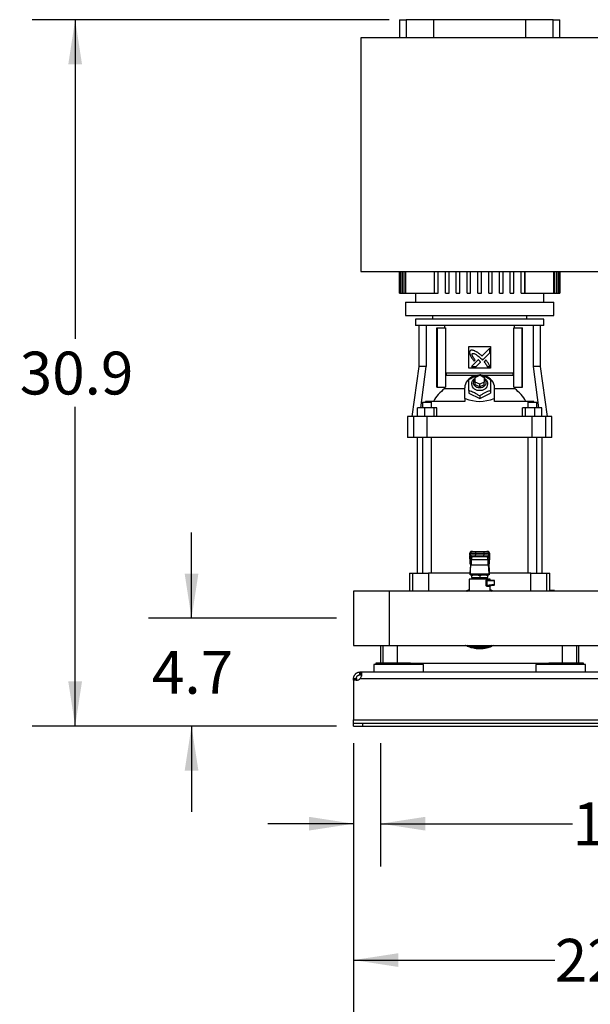
# Model space of a CAD drawing. Extents: x 0.4 to 10.6, y 0.4 to 8.1.
# Drawn here: x 5.5 to 7.2, y 1.8 to 4.7 of the extents above; entities that cross this region are included whole.
import ezdxf

# ---------------------------------------------------------------- set-up
doc = ezdxf.new("R2010")
doc.units = 0
doc.linetypes.add('SLD-SOLID', pattern=[0])
doc.layers.get('0').update_dxf_attribs({"linetype": 'CONTINUOUS'})
doc.styles.add('SLDTEXTSTYLE0', font='TXT', dxfattribs={"width": 0.75})
doc.dimstyles.new('SLDDIMSTYLE0', dxfattribs={"dimtxt": 0.125, "dimasz": 0.13, "dimexe": 0, "dimexo": 0.0625, "dimgap": 0.03125, "dimtad": 0, "dimtih": 1, "dimtoh": 1, "dimdec": 1, "dimlfac": 15, "dimrnd": 1e-09, "dimzin": 12, "dimtxsty": 'SLDTEXTSTYLE0', "dimsah": 1, "dimcen": 0.09, "dimazin": 3, "dimtfac": 1, "dimtdec": 1, "dimtmove": 0, "dimatfit": 3, "dimtolj": 1, "dimtzin": 12})
doc.dimstyles.new('SLDDIMSTYLE1', dxfattribs={"dimtxt": 0.125, "dimasz": 0.13, "dimexe": 0, "dimexo": 0.0625, "dimgap": 0.03125, "dimtad": 0, "dimtih": 1, "dimtoh": 1, "dimdec": 1, "dimlfac": 15, "dimrnd": 1e-09, "dimzin": 12, "dimtxsty": 'SLDTEXTSTYLE0', "dimsah": 1, "dimcen": 0.09, "dimazin": 3, "dimtfac": 1, "dimtdec": 1, "dimtofl": 0, "dimtmove": 0, "dimatfit": 3, "dimtolj": 1, "dimtzin": 12})

# ---------------------------------------------------------------- blocks, each defined once
blk = doc.blocks.new('_D')
at = {"color": 7, "linetype": 'SLD-SOLID'}
for p, q in [((6.4631, 2.5869), (6.4631, 2.2269)), ((6.5418, 2.5869), (6.5418, 2.2269)), ((6.4631, 2.3519), (6.2131, 2.3519)), ((6.5418, 2.3519), (7.101, 2.3519))]:
    blk.add_line(p, q, dxfattribs=at)
for points in [[(6.4631, 2.3519), (6.3331, 2.3719), (6.3331, 2.3319)], [(6.5418, 2.3519), (6.6718, 2.3319), (6.6718, 2.3719)]]:
    blk.add_solid(points, dxfattribs=at)
at = {"color": 7, "linetype": 'SLD-SOLID', "insert": (7.101, 2.4139), "char_height": 0.125, "attachment_point": 1, "style": 'SLDTEXTSTYLE0'}
blk.add_mtext('1.2', dxfattribs=at)
blk = doc.blocks.new('_D_1')
at = {"color": 7, "linetype": 'SLD-SOLID'}
for p, q in [((6.4631, 2.5869), (6.4631, 1.8289)), ((7.9592, 2.5869), (7.9592, 1.8289)), ((6.4631, 1.9539), (7.0495, 1.9539)), ((7.9592, 1.9539), (7.3728, 1.9539))]:
    blk.add_line(p, q, dxfattribs=at)
for points in [[(6.4631, 1.9539), (6.5931, 1.9339), (6.5931, 1.9739)], [(7.9592, 1.9539), (7.8292, 1.9739), (7.8292, 1.9339)]]:
    blk.add_solid(points, dxfattribs=at)
at = {"color": 7, "linetype": 'SLD-SOLID', "insert": (7.0495, 2.0158), "char_height": 0.125, "attachment_point": 1, "style": 'SLDTEXTSTYLE0'}
blk.add_mtext('22.4', dxfattribs=at)
blk = doc.blocks.new('_D_2')
at = {"color": 7, "linetype": 'SLD-SOLID'}
for p, q in [((6.4631, 2.5869), (6.4631, 1.4224)), ((8.0379, 2.5869), (8.0379, 1.4224)), ((6.4631, 1.5474), (7.0889, 1.5474)), ((8.0379, 1.5474), (7.4121, 1.5474))]:
    blk.add_line(p, q, dxfattribs=at)
for points in [[(6.4631, 1.5474), (6.5931, 1.5274), (6.5931, 1.5674)], [(8.0379, 1.5474), (7.9079, 1.5674), (7.9079, 1.5274)]]:
    blk.add_solid(points, dxfattribs=at)
at = {"color": 7, "linetype": 'SLD-SOLID', "insert": (7.0889, 1.6093), "char_height": 0.125, "attachment_point": 1, "style": 'SLDTEXTSTYLE0'}
blk.add_mtext('23.6', dxfattribs=at)
blk = doc.blocks.new('_D_4')
at = {"color": 7, "linetype": 'SLD-SOLID'}
for p, q in [((5.9905, 2.9514), (5.9905, 3.2014)), ((6.4131, 2.9514), (5.8655, 2.9514)), ((6.4131, 2.6369), (5.8655, 2.6369)), ((5.9905, 2.6369), (5.9905, 2.3869))]:
    blk.add_line(p, q, dxfattribs=at)
for points in [[(5.9905, 2.9514), (6.0105, 3.0814), (5.9705, 3.0814)], [(5.9905, 2.6369), (5.9705, 2.5069), (6.0105, 2.5069)]]:
    blk.add_solid(points, dxfattribs=at)
at = {"color": 7, "linetype": 'SLD-SOLID', "insert": (5.8751, 2.8561), "char_height": 0.125, "attachment_point": 1, "style": 'SLDTEXTSTYLE0'}
blk.add_mtext('4.7', dxfattribs=at)
blk = doc.blocks.new('_D_5')
at = {"color": 7, "linetype": 'SLD-SOLID'}
for p, q in [((6.5667, 4.6983), (5.5262, 4.6983)), ((5.6512, 4.6983), (5.6512, 3.7668)), ((5.6512, 2.6369), (5.6512, 3.5684)), ((6.4131, 2.6369), (5.5262, 2.6369))]:
    blk.add_line(p, q, dxfattribs=at)
for points in [[(5.6512, 4.6983), (5.6312, 4.5683), (5.6712, 4.5683)], [(5.6512, 2.6369), (5.6712, 2.7669), (5.6312, 2.7669)]]:
    blk.add_solid(points, dxfattribs=at)
at = {"color": 7, "linetype": 'SLD-SOLID', "insert": (5.4896, 3.7295), "char_height": 0.125, "attachment_point": 1, "style": 'SLDTEXTSTYLE0'}
blk.add_mtext('30.9', dxfattribs=at)

msp = doc.modelspace()

# ---------------------------------------------------------------- linework, layer by layer
at = {"color": 7, "linetype": 'SLD-SOLID'}
for p, q in [((6.597, 4.6983), (6.597, 4.6458)), ((6.597, 4.6983), (6.6167, 4.6983)), ((6.696, 4.6983), (6.6167, 4.6983)), ((6.696, 4.6983), (6.696, 4.6458)), ((6.9651, 4.6983), (6.696, 4.6983)), ((6.9651, 4.6458), (6.9651, 4.6983)), ((7.0445, 4.6983), (6.9651, 4.6983)), ((7.0445, 4.6983), (7.0642, 4.6983)), ((7.0642, 4.6458), (7.0642, 4.6983)), ((6.4841, 4.6458), (6.4841, 3.9634)), ((7.177, 4.6458), (6.4841, 4.6458)), ((6.4841, 3.9634), (7.177, 3.9634)), ((6.597, 3.9634), (6.597, 3.9004)), ((6.597, 3.9004), (6.597, 3.9634)), ((6.5977, 3.9634), (6.5977, 3.9004)), ((6.5984, 3.9004), (6.5984, 3.9634)), ((6.6005, 3.9634), (6.6005, 3.9004)), ((6.6019, 3.9004), (6.6019, 3.9634)), ((6.6055, 3.9634), (6.6055, 3.9004)), ((6.6077, 3.9004), (6.6077, 3.9634)), ((6.6127, 3.9634), (6.6127, 3.9004)), ((6.6157, 3.9004), (6.6157, 3.9634)), ((6.6975, 3.9634), (6.6975, 3.9004)), ((6.6993, 3.9004), (6.6993, 3.9634)), ((6.7098, 3.9004), (6.7098, 3.9634)), ((6.7308, 3.9004), (6.7308, 3.9634)), ((6.7413, 3.9004), (6.7413, 3.9634)), ((6.7623, 3.9004), (6.7623, 3.9634)), ((6.7728, 3.9004), (6.7728, 3.9634)), ((6.7938, 3.9004), (6.7938, 3.9634)), ((6.8043, 3.9004), (6.8043, 3.9634)), ((6.8253, 3.9004), (6.8253, 3.9634)), ((6.8358, 3.9004), (6.8358, 3.9634)), ((6.8568, 3.9004), (6.8568, 3.9634)), ((6.8673, 3.9004), (6.8673, 3.9634)), ((6.8883, 3.9004), (6.8883, 3.9634)), ((6.8988, 3.9004), (6.8988, 3.9634)), ((6.9198, 3.9004), (6.9198, 3.9634)), ((6.9303, 3.9004), (6.9303, 3.9634)), ((6.9513, 3.9004), (6.9513, 3.9634)), ((6.9618, 3.9004), (6.9618, 3.9634)), ((6.9636, 3.9004), (6.9636, 3.9634)), ((7.0455, 3.9634), (7.0455, 3.9004)), ((7.0484, 3.9004), (7.0484, 3.9634)), ((7.0534, 3.9634), (7.0534, 3.9004)), ((7.0556, 3.9004), (7.0556, 3.9634)), ((7.0592, 3.9634), (7.0592, 3.9004)), ((7.0606, 3.9004), (7.0606, 3.9634)), ((7.0627, 3.9634), (7.0627, 3.9004)), ((7.0634, 3.9004), (7.0634, 3.9634)), ((7.0641, 3.9634), (7.0641, 3.9004)), ((7.0642, 3.9004), (7.0642, 3.9634)), ((6.597, 3.9004), (6.597, 3.9004)), ((6.597, 3.9004), (6.5977, 3.9004)), ((6.5977, 3.9004), (6.5984, 3.9004)), ((6.5984, 3.9004), (6.6005, 3.9004)), ((6.6005, 3.9004), (6.6019, 3.9004)), ((6.6019, 3.9004), (6.6055, 3.9004)), ((6.6055, 3.9004), (6.6077, 3.9004)), ((6.6077, 3.9004), (6.6127, 3.9004)), ((6.6127, 3.9004), (6.6157, 3.9004)), ((6.6157, 3.9004), (6.6975, 3.9004)), ((6.6437, 3.9004), (6.6437, 3.8742)), ((6.6993, 3.9004), (6.7098, 3.9004)), ((6.7308, 3.9004), (6.7413, 3.9004)), ((6.7623, 3.9004), (6.7728, 3.9004)), ((6.7938, 3.9004), (6.8043, 3.9004)), ((6.8253, 3.9004), (6.8358, 3.9004)), ((6.8568, 3.9004), (6.8673, 3.9004)), ((6.8883, 3.9004), (6.8988, 3.9004)), ((6.9198, 3.9004), (6.9303, 3.9004)), ((6.9513, 3.9004), (6.9618, 3.9004)), ((6.9636, 3.9004), (7.0455, 3.9004)), ((7.0174, 3.8742), (7.0174, 3.9004)), ((7.0455, 3.9004), (7.0484, 3.9004)), ((7.0484, 3.9004), (7.0534, 3.9004)), ((7.0534, 3.9004), (7.0556, 3.9004)), ((7.0556, 3.9004), (7.0592, 3.9004)), ((7.0592, 3.9004), (7.0606, 3.9004)), ((7.0606, 3.9004), (7.0627, 3.9004)), ((7.0627, 3.9004), (7.0634, 3.9004)), ((7.0634, 3.9004), (7.0641, 3.9004)), ((7.0641, 3.9004), (7.0642, 3.9004)), ((6.614, 3.8742), (6.614, 3.8348)), ((6.614, 3.8742), (6.8306, 3.8742)), ((6.8306, 3.8742), (7.0471, 3.8742)), ((7.0471, 3.8348), (7.0471, 3.8742)), ((6.614, 3.8348), (6.8306, 3.8348)), ((6.6437, 3.8243), (6.6437, 3.8059)), ((6.8306, 3.8243), (6.6437, 3.8243)), ((6.6928, 3.8348), (6.6928, 3.8243)), ((6.8306, 3.8348), (7.0471, 3.8348)), ((7.0174, 3.8243), (6.8306, 3.8243)), ((6.9684, 3.8243), (6.9684, 3.8348)), ((7.0174, 3.8059), (7.0174, 3.8243)), ((6.8306, 3.8059), (6.6437, 3.8059)), ((6.6534, 3.8059), (6.6534, 3.6865)), ((6.6741, 3.8059), (6.6741, 3.6865)), ((6.7054, 3.6261), (6.7054, 3.7993)), ((6.7054, 3.7993), (6.7073, 3.7993)), ((6.7073, 3.6261), (6.7073, 3.7993)), ((6.7073, 3.7993), (6.7305, 3.7993)), ((6.7286, 3.7993), (6.7286, 3.8059)), ((6.7305, 3.7993), (6.7305, 3.6261)), ((7.0174, 3.8059), (6.8306, 3.8059)), ((6.9306, 3.6261), (6.9306, 3.7993)), ((6.9306, 3.7993), (6.9539, 3.7993)), ((6.9325, 3.7993), (6.9325, 3.8059)), ((6.9539, 3.7993), (6.9539, 3.6261)), ((6.9539, 3.7993), (6.9557, 3.7993)), ((6.9557, 3.6261), (6.9557, 3.7993)), ((6.987, 3.8059), (6.987, 3.6865)), ((7.0077, 3.6865), (7.0077, 3.8059)), ((6.7991, 3.7442), (6.8621, 3.7442)), ((6.7991, 3.6812), (6.7991, 3.7442)), ((6.86, 3.7394), (6.8373, 3.7167)), ((6.86, 3.7256), (6.86, 3.7394)), ((6.8621, 3.7442), (6.8621, 3.6812)), ((6.836, 3.7082), (6.8393, 3.7049)), ((6.8393, 3.7049), (6.86, 3.7256)), ((6.6534, 3.6865), (6.6328, 3.5398)), ((6.6741, 3.6865), (6.6534, 3.6865)), ((6.6592, 3.566), (6.6741, 3.6865)), ((6.8621, 3.6812), (6.7991, 3.6812)), ((6.8265, 3.7059), (6.8066, 3.6861)), ((6.8066, 3.6861), (6.8204, 3.6861)), ((6.8142, 3.7021), (6.817, 3.7049)), ((6.8204, 3.6861), (6.8334, 3.699)), ((6.8484, 3.7052), (6.8433, 3.7)), ((6.8524, 3.6861), (6.86, 3.6861)), ((6.987, 3.6865), (7.0019, 3.566)), ((7.0077, 3.6865), (6.987, 3.6865)), ((7.0283, 3.5398), (7.0077, 3.6865)), ((6.7338, 3.6609), (6.7338, 3.6675)), ((6.7338, 3.6675), (6.9273, 3.6675)), ((6.7338, 3.6609), (6.8245, 3.6609)), ((6.8174, 3.6539), (6.8306, 3.6605)), ((6.8174, 3.6408), (6.8174, 3.6539)), ((6.8306, 3.6605), (6.8437, 3.6539)), ((6.8366, 3.6609), (6.9273, 3.6609)), ((6.8437, 3.6539), (6.8437, 3.6408)), ((6.9273, 3.6675), (6.9273, 3.6609)), ((6.7054, 3.6261), (6.7073, 3.6261)), ((6.7073, 3.6261), (6.7305, 3.6261)), ((6.7286, 3.6215), (6.7286, 3.6261)), ((6.7286, 3.6215), (6.7873, 3.6215)), ((6.7873, 3.5931), (6.7873, 3.6238)), ((6.8174, 3.6329), (6.8174, 3.6408)), ((6.8306, 3.6343), (6.8174, 3.6408)), ((6.8306, 3.6264), (6.8174, 3.6329)), ((6.8437, 3.6408), (6.8306, 3.6343)), ((6.8306, 3.6264), (6.8306, 3.6343)), ((6.8437, 3.6329), (6.8306, 3.6264)), ((6.8437, 3.6329), (6.8437, 3.6408)), ((6.8739, 3.5931), (6.8739, 3.6238)), ((6.8739, 3.6215), (6.9325, 3.6215)), ((6.9306, 3.6261), (6.9539, 3.6261)), ((6.9325, 3.6215), (6.9325, 3.6261)), ((6.9539, 3.6261), (6.9557, 3.6261)), ((6.7884, 3.5931), (6.7873, 3.5931)), ((6.7873, 3.5929), (6.7873, 3.5931)), ((6.7873, 3.5929), (6.7873, 3.5844)), ((6.7991, 3.616), (6.7991, 3.608)), ((6.7991, 3.608), (6.8306, 3.5923)), ((6.8306, 3.5923), (6.8621, 3.608)), ((6.8306, 3.6002), (6.8306, 3.5923)), ((6.8621, 3.616), (6.8621, 3.608)), ((6.8727, 3.5931), (6.8739, 3.5931)), ((6.8739, 3.5929), (6.8739, 3.5931)), ((6.8739, 3.5844), (6.8739, 3.5929)), ((6.6496, 3.5398), (6.6496, 3.566)), ((6.67, 3.566), (6.6496, 3.566)), ((6.6643, 3.5818), (6.6643, 3.566)), ((6.6643, 3.5818), (6.6774, 3.5818)), ((6.67, 3.566), (6.67, 3.5398)), ((6.6978, 3.566), (6.67, 3.566)), ((6.6724, 3.5818), (6.6724, 3.5844)), ((6.7873, 3.5844), (6.6724, 3.5844)), ((6.6774, 3.5818), (6.6906, 3.5818)), ((6.6906, 3.566), (6.6906, 3.5818)), ((6.6978, 3.5398), (6.6978, 3.566)), ((6.7053, 3.566), (6.6978, 3.566)), ((6.7053, 3.5398), (6.7053, 3.566)), ((6.9887, 3.5844), (6.8739, 3.5844)), ((6.9559, 3.5398), (6.9559, 3.566)), ((6.9633, 3.566), (6.9559, 3.566)), ((6.9633, 3.566), (6.9633, 3.5398)), ((6.9911, 3.566), (6.9633, 3.566)), ((6.9706, 3.5818), (6.9706, 3.566)), ((6.9706, 3.5818), (6.9837, 3.5818)), ((6.9837, 3.5818), (6.9968, 3.5818)), ((6.9887, 3.5818), (6.9887, 3.5844)), ((6.9911, 3.5398), (6.9911, 3.566)), ((7.0115, 3.566), (6.9911, 3.566)), ((6.9968, 3.566), (6.9968, 3.5818)), ((7.0115, 3.5398), (7.0115, 3.566)), ((6.6206, 3.5398), (6.6206, 3.4794)), ((6.6384, 3.5398), (6.6206, 3.5398)), ((6.6384, 3.4794), (6.6384, 3.5398)), ((6.6774, 3.5398), (6.6384, 3.5398)), ((6.6774, 3.4794), (6.6774, 3.5398)), ((6.9837, 3.5398), (6.6774, 3.5398)), ((6.9837, 3.4794), (6.9837, 3.5398)), ((7.0227, 3.5398), (6.9837, 3.5398)), ((7.0227, 3.5398), (7.0227, 3.4794)), ((7.0405, 3.5398), (7.0227, 3.5398)), ((7.0405, 3.4794), (7.0405, 3.5398)), ((6.6384, 3.4794), (6.6206, 3.4794)), ((6.6774, 3.4794), (6.6384, 3.4794)), ((6.6481, 3.4794), (6.6481, 3.0826)), ((6.6643, 3.4794), (6.6643, 3.0826)), ((6.9837, 3.4794), (6.6774, 3.4794)), ((6.6906, 3.0826), (6.6906, 3.4794)), ((6.9706, 3.4794), (6.9706, 3.0826)), ((7.0227, 3.4794), (6.9837, 3.4794)), ((6.9968, 3.0826), (6.9968, 3.4794)), ((7.013, 3.0826), (7.013, 3.4794)), ((7.0405, 3.4794), (7.0227, 3.4794)), ((6.802, 3.141), (6.8043, 3.141)), ((6.802, 3.1357), (6.802, 3.141)), ((6.802, 3.1357), (6.802, 3.141)), ((6.802, 3.141), (6.802, 3.141)), ((6.8043, 3.1357), (6.802, 3.1357)), ((6.802, 3.1357), (6.802, 3.1357)), ((6.8023, 3.1338), (6.8023, 3.1311)), ((6.8043, 3.141), (6.8181, 3.141)), ((6.8043, 3.1357), (6.8043, 3.141)), ((6.8181, 3.1357), (6.8043, 3.1357)), ((6.8072, 3.1462), (6.8095, 3.1462)), ((6.8072, 3.1462), (6.8072, 3.1462)), ((6.8181, 3.1462), (6.8181, 3.141)), ((6.8181, 3.1462), (6.8431, 3.1462)), ((6.8181, 3.141), (6.8431, 3.141)), ((6.8181, 3.141), (6.8181, 3.1357)), ((6.8181, 3.1305), (6.8181, 3.1357)), ((6.8431, 3.1357), (6.8181, 3.1357)), ((6.8431, 3.1462), (6.8431, 3.141)), ((6.8431, 3.141), (6.8568, 3.141)), ((6.8431, 3.141), (6.8431, 3.1357)), ((6.8568, 3.1357), (6.8431, 3.1357)), ((6.8431, 3.1305), (6.8431, 3.1357)), ((6.8516, 3.1462), (6.8539, 3.1462)), ((6.8539, 3.1462), (6.8539, 3.1462)), ((6.8568, 3.1357), (6.8568, 3.141)), ((6.8568, 3.141), (6.8592, 3.141)), ((6.8592, 3.1357), (6.8568, 3.1357)), ((6.8588, 3.1311), (6.8588, 3.1338)), ((6.8592, 3.141), (6.8592, 3.1357)), ((6.8592, 3.141), (6.8592, 3.141)), ((6.8592, 3.1357), (6.8592, 3.141)), ((6.8592, 3.1357), (6.8592, 3.1357)), ((6.8018, 3.1295), (6.8015, 3.1227)), ((6.8018, 3.1293), (6.8015, 3.1222)), ((6.802, 3.1252), (6.8015, 3.1148)), ((6.8015, 3.1222), (6.8015, 3.1148)), ((6.802, 3.1252), (6.8023, 3.1307)), ((6.8023, 3.1311), (6.8023, 3.1307)), ((6.804, 3.1086), (6.8031, 3.0901)), ((6.8033, 3.081), (6.8046, 3.1082)), ((6.8066, 3.1076), (6.8072, 3.1215)), ((6.8066, 3.1076), (6.8545, 3.1076)), ((6.8095, 3.1305), (6.8072, 3.1305)), ((6.8072, 3.1305), (6.8072, 3.1305)), ((6.8072, 3.1215), (6.8076, 3.1262)), ((6.8539, 3.1215), (6.8072, 3.1215)), ((6.8076, 3.1262), (6.8076, 3.1266)), ((6.8431, 3.1305), (6.8181, 3.1305)), ((6.8539, 3.1305), (6.8516, 3.1305)), ((6.8535, 3.1266), (6.8535, 3.1262)), ((6.8535, 3.1262), (6.8539, 3.1215)), ((6.8539, 3.1305), (6.8539, 3.1305)), ((6.8539, 3.1215), (6.8545, 3.1076)), ((6.8578, 3.081), (6.8565, 3.1082)), ((6.8571, 3.1086), (6.858, 3.0901)), ((6.8588, 3.1307), (6.8588, 3.1311)), ((6.8591, 3.1252), (6.8588, 3.1307)), ((6.8596, 3.1148), (6.8591, 3.1252)), ((6.8596, 3.1227), (6.8593, 3.1295)), ((6.8593, 3.1293), (6.8596, 3.1222)), ((6.8596, 3.1148), (6.8596, 3.1222)), ((6.6258, 3.0826), (6.6258, 3.0305)), ((6.6258, 3.0826), (6.635, 3.0826)), ((6.635, 3.0826), (6.6809, 3.0826)), ((6.803, 3.0826), (6.6809, 3.0826)), ((6.803, 3.0886), (6.803, 3.0787)), ((6.803, 3.0787), (6.803, 3.0787)), ((6.803, 3.0787), (6.8581, 3.0787)), ((6.8033, 3.081), (6.8578, 3.081)), ((6.8187, 3.0773), (6.8068, 3.0773)), ((6.8068, 3.0752), (6.8068, 3.0708)), ((6.8148, 3.0787), (6.8148, 3.0773)), ((6.8425, 3.0773), (6.8187, 3.0773)), ((6.8306, 3.0752), (6.8306, 3.0708)), ((6.8544, 3.0773), (6.8425, 3.0773)), ((6.8463, 3.0773), (6.8463, 3.0787)), ((6.8544, 3.0708), (6.8544, 3.0752)), ((6.8581, 3.0886), (6.8581, 3.0787)), ((6.9802, 3.0826), (6.8581, 3.0826)), ((6.8581, 3.0787), (6.8581, 3.0787)), ((6.9802, 3.0826), (7.0261, 3.0826)), ((7.0261, 3.0826), (7.0353, 3.0826)), ((7.0353, 3.0325), (7.0353, 3.0826)), ((6.7997, 3.0655), (6.7997, 3.0305)), ((6.8306, 3.0655), (6.7997, 3.0655)), ((6.8064, 3.0655), (6.8064, 3.0655)), ((6.8068, 3.0708), (6.8306, 3.0708)), ((6.809, 3.0708), (6.809, 3.0655)), ((6.8306, 3.0708), (6.8544, 3.0708)), ((6.8541, 3.0655), (6.8306, 3.0655)), ((6.8498, 3.0472), (6.8498, 3.0616)), ((6.8512, 3.0616), (6.8512, 3.0472)), ((6.8512, 3.0616), (6.8727, 3.0616)), ((6.8727, 3.0496), (6.8512, 3.0472)), ((6.8521, 3.0655), (6.8521, 3.0708)), ((6.8557, 3.0464), (6.855, 3.0461)), ((6.8551, 3.0464), (6.8557, 3.0464)), ((6.8551, 3.0461), (6.8551, 3.0463)), ((6.8554, 3.0629), (6.8553, 3.0631)), ((6.8561, 3.0629), (6.8553, 3.0631)), ((6.8561, 3.0629), (6.8554, 3.0628)), ((6.8557, 3.0464), (6.8727, 3.0483)), ((6.8561, 3.0629), (6.8726, 3.0629)), ((6.8614, 3.0655), (6.8598, 3.0655)), ((6.8613, 3.0469), (6.8616, 3.047)), ((6.8614, 3.0631), (6.8614, 3.0655)), ((6.8614, 3.0305), (6.8614, 3.0469)), ((6.8727, 3.0616), (6.8727, 3.0496)), ((6.8739, 3.0496), (6.8739, 3.0616)), ((6.5681, 3.0305), (6.4631, 3.0305)), ((6.4631, 3.0305), (6.4631, 2.8722)), ((7.2153, 3.0305), (6.5681, 3.0305)), ((6.5681, 2.8722), (6.5681, 3.0305)), ((7.0484, 3.0327), (7.0353, 3.0327)), ((7.0484, 3.0327), (7.0484, 3.0305)), ((6.4631, 2.8722), (6.5681, 2.8722)), ((6.5418, 2.8722), (6.5418, 2.8201)), ((6.5681, 2.8722), (7.9329, 2.8722)), ((7.1193, 2.8201), (7.1193, 2.8722)), ((6.5222, 2.8167), (6.5222, 2.7944)), ((6.6665, 2.8167), (6.5222, 2.8167)), ((6.5277, 2.8201), (6.5277, 2.8167)), ((6.5943, 2.8201), (6.5277, 2.8201)), ((6.6291, 2.8201), (6.5943, 2.8201)), ((6.6291, 2.8201), (7.032, 2.8201)), ((6.661, 2.8167), (6.661, 2.8201)), ((6.6665, 2.7944), (6.6665, 2.8167)), ((6.9946, 2.8167), (6.9946, 2.7944)), ((7.139, 2.8167), (6.9946, 2.8167)), ((7.0001, 2.8201), (7.0001, 2.8167)), ((7.0668, 2.8201), (7.032, 2.8201)), ((7.1334, 2.8201), (7.0668, 2.8201)), ((7.1334, 2.8167), (7.1334, 2.8201)), ((7.139, 2.7944), (7.139, 2.8167)), ((6.4816, 2.7864), (6.4816, 2.7944)), ((6.4822, 2.7944), (6.4816, 2.7944)), ((8.0188, 2.7944), (6.4822, 2.7944)), ((6.4822, 2.7944), (6.4822, 2.7864)), ((6.4631, 2.7759), (6.4711, 2.7759)), ((6.4631, 2.7705), (6.4631, 2.7759)), ((6.4708, 2.7705), (6.4631, 2.7705)), ((6.4631, 2.7705), (6.4631, 2.6554)), ((6.4631, 2.7705), (6.4631, 2.7705)), ((6.4711, 2.7705), (6.4631, 2.7705)), ((6.4711, 2.7759), (6.4711, 2.7705)), ((6.4822, 2.7864), (6.4816, 2.7864)), ((6.4826, 2.7759), (8.0184, 2.7759)), ((6.4631, 2.6554), (8.0379, 2.6554)), ((6.4631, 2.6449), (6.4631, 2.6554)), ((6.4631, 2.6369), (6.4631, 2.6449)), ((6.4631, 2.6449), (6.4894, 2.6449)), ((6.4894, 2.6449), (6.4894, 2.6369)), ((6.4894, 2.6449), (8.0117, 2.6449)), ((6.4631, 2.6369), (6.4894, 2.6369)), ((6.4894, 2.6369), (8.0117, 2.6369))]:
    msp.add_line(p, q, dxfattribs=at)
at = {"color": 8, "linetype": 'SLD-SOLID'}
for p, q in [((6.6167, 4.6983), (6.6167, 4.6458)), ((7.0445, 4.6458), (7.0445, 4.6983)), ((6.8023, 3.1307), (6.8023, 3.1338)), ((6.8588, 3.1307), (6.8588, 3.1338)), ((6.8023, 3.1309), (6.8026, 3.1313)), ((6.635, 3.0826), (6.635, 3.0305)), ((6.6809, 3.0826), (6.6809, 3.0305)), ((6.9802, 3.0305), (6.9802, 3.0826)), ((7.0261, 3.0305), (7.0261, 3.0826)), ((6.7964, 3.0305), (6.7997, 3.0318)), ((6.8614, 3.0321), (6.8649, 3.0305)), ((6.5481, 2.8722), (6.5481, 2.8201)), ((6.5901, 2.8722), (6.5901, 2.8201)), ((7.071, 2.8722), (7.071, 2.8201)), ((7.113, 2.8722), (7.113, 2.8201))]:
    msp.add_line(p, q, dxfattribs=at)
at = {"color": 7, "linetype": 'SLD-SOLID', "flags": 128}
for points in [[(6.8236, 3.6608), (6.8209, 3.6603), (6.8147, 3.6587), (6.8089, 3.6562), (6.8036, 3.6531), (6.7988, 3.6493), (6.7948, 3.6449), (6.7915, 3.64), (6.7892, 3.6348), (6.7877, 3.6293), (6.7873, 3.6238)], [(6.8437, 3.6518), (6.8472, 3.6492), (6.85, 3.6461), (6.8521, 3.6425), (6.8532, 3.6386), (6.8535, 3.6346), (6.8527, 3.6306), (6.8511, 3.6268), (6.8487, 3.6234), (6.8455, 3.6205), (6.8417, 3.6182), (6.8374, 3.6166), (6.8329, 3.6158), (6.8282, 3.6158), (6.8237, 3.6166), (6.8194, 3.6182), (6.8156, 3.6205), (6.8124, 3.6234), (6.81, 3.6268), (6.8084, 3.6306), (6.8077, 3.6346), (6.8079, 3.6386), (6.8091, 3.6425), (6.8111, 3.6461), (6.814, 3.6492), (6.8174, 3.6518)], [(6.8437, 3.6506), (6.8449, 3.6494), (6.8471, 3.6464), (6.8485, 3.643), (6.8489, 3.6395), (6.8485, 3.636), (6.8471, 3.6326), (6.8449, 3.6296), (6.842, 3.6271), (6.8385, 3.6252), (6.8347, 3.624), (6.8306, 3.6236), (6.8265, 3.624), (6.8226, 3.6252), (6.8191, 3.6271), (6.8162, 3.6296), (6.814, 3.6326), (6.8127, 3.636), (6.8122, 3.6395)], [(6.8739, 3.6238), (6.8734, 3.6293), (6.8719, 3.6348), (6.8696, 3.64), (6.8663, 3.6449), (6.8623, 3.6493), (6.8576, 3.6531), (6.8522, 3.6562), (6.8464, 3.6587), (6.8402, 3.6603), (6.8383, 3.6607)]]:
    msp.add_lwpolyline(points, dxfattribs=at)
at = {"color": 7, "linetype": 'SLD-SOLID'}
for centre, radius, start, end in [((6.8272, 3.6392), 0.015, 130.5415, 178.9795), ((6.7943, 3.5297), 0.1129, 125.6053, 151.0125), ((6.8668, 3.5297), 0.1129, 28.9873, 54.3949), ((6.8072, 3.141), 0.00525, 90.011, 180.013), ((6.8072, 3.141), 0.00525, 100.2257, 179.9998), ((6.8072, 3.1357), 0.00525, 179.9875, 269.9886), ((6.8072, 3.1357), 0.00525, 180.0006, 259.7803), ((6.8095, 3.141), 0.00525, 90.011, 180.013), ((6.8095, 3.1357), 0.00525, 179.9875, 269.9886), ((6.8516, 3.141), 0.00525, 359.9879, 89.9891), ((6.8516, 3.1357), 0.00525, 270.0114, 0.0117), ((6.8539, 3.141), 0.00525, 359.9879, 89.9891), ((6.8539, 3.1357), 0.00525, 270.0114, 0.0117), ((6.8539, 3.141), 0.00525, 359.9984, 79.7824), ((6.8539, 3.1357), 0.00525, 280.2238, 0.0013), ((6.8067, 3.1263), 0.00489, 193.5971, 275.8129), ((6.8722, 3.0486), 0.000599, 332.4057, 10.6096), ((6.4708, 2.7863), 0.0157, 270, 318.7355)]:
    msp.add_arc(centre, radius, start, end, dxfattribs=at)
for centre, major_axis, ratio, start_param, end_param in [((6.8306, 3.4926), (0.1791, 0), 0.57735, 1.808397, 1.814974), ((6.8306, 3.8946), (0, 0.3103), 0.57735, 2.903992, 3.379194), ((6.8306, 3.4926), (0.1791, 0), 0.57735, 1.326619, 1.333195), ((6.8068, 3.1225), (0.00035, 0.00742), 0.706706, 1.570796, 1.638076), ((6.8068, 3.115), (-0.00035, -0.00742), 0.706706, 4.779669, 6.316825), ((6.8544, 3.115), (-0.00035, 0.00742), 0.706706, 3.107953, 4.645109), ((6.8544, 3.1225), (0.00035, -0.00742), 0.706706, 1.503516, 1.570796), ((6.8028, 3.0957), (0, 0.00787), 0.047619, 3.568671, 3.926991), ((6.803, 3.0865), (0, 0.00787), 0.047619, 3.141593, 3.926991), ((6.8581, 3.0865), (0, 0.00787), 0.047619, 2.356194, 3.141593), ((6.8583, 3.0957), (0, 0.00787), 0.047619, 2.356194, 2.714514)]:
    msp.add_ellipse(centre, major_axis=major_axis, ratio=ratio, start_param=start_param, end_param=end_param, dxfattribs=at)
for points, knots in [([(6.8028, 3.7321), (6.8026, 3.7318), (6.8019, 3.7307), (6.8009, 3.7286), (6.8013, 3.7247), (6.8022, 3.722), (6.8028, 3.7201)], [0, 0, 0, 0, 0.083298, 0.324077, 0.529902, 1, 1, 1, 1]), ([(6.8165, 3.7314), (6.8162, 3.7315), (6.8145, 3.7322), (6.8116, 3.7332), (6.808, 3.734), (6.805, 3.7335), (6.8036, 3.7326), (6.8028, 3.7321)], [0, 0, 0, 0, 0.072786, 0.364155, 0.657142, 0.810844, 1, 1, 1, 1]), ([(6.8028, 3.7201), (6.8029, 3.7198), (6.8037, 3.7182), (6.805, 3.7153), (6.8067, 3.7123), (6.8086, 3.7093), (6.811, 3.7061), (6.813, 3.7036), (6.8142, 3.7021)], [0, 0, 0, 0, 0.049175, 0.245904, 0.442793, 0.541156, 0.737931, 1, 1, 1, 1]), ([(6.817, 3.7049), (6.8168, 3.7052), (6.8158, 3.7067), (6.8141, 3.7093), (6.8122, 3.7122), (6.8107, 3.7147), (6.8098, 3.7165), (6.8089, 3.7186), (6.8083, 3.7205), (6.8084, 3.722), (6.8087, 3.7229), (6.809, 3.7233), (6.809, 3.7234)], [0, 0, 0, 0, 0.050286, 0.251427, 0.452591, 0.553178, 0.653788, 0.754469, 0.874113, 0.93216, 0.981378, 1, 1, 1, 1]), ([(6.809, 3.7234), (6.8093, 3.7236), (6.8101, 3.724), (6.8119, 3.7242), (6.8148, 3.7236), (6.8183, 3.722), (6.822, 3.7197), (6.8262, 3.7167), (6.8309, 3.7129), (6.8343, 3.7098), (6.836, 3.7082)], [0, 0, 0, 0, 0.032959, 0.081054, 0.166928, 0.301701, 0.435834, 0.569855, 0.784537, 1, 1, 1, 1]), ([(6.8373, 3.7167), (6.8371, 3.717), (6.8358, 3.7181), (6.8324, 3.7211), (6.828, 3.7247), (6.8239, 3.7274), (6.8205, 3.7294), (6.8182, 3.7306), (6.8165, 3.7314)], [0, 0, 0, 0, 0.041009, 0.205044, 0.53339, 0.697518, 0.779549, 1, 1, 1, 1]), ([(6.8301, 3.7027), (6.8298, 3.7029), (6.8291, 3.7036), (6.8282, 3.7044), (6.8272, 3.7053), (6.8267, 3.7057), (6.8265, 3.7059)], [0, 0, 0, 0, 0.2161721, 0.6079339, 0.8039138, 1, 1, 1, 1]), ([(6.8334, 3.699), (6.8334, 3.699), (6.8333, 3.6992), (6.8328, 3.6999), (6.8317, 3.7011), (6.8307, 3.7021), (6.8301, 3.7027)], [0, 0, 0, 0, 0.021342, 0.11836, 0.503841, 1, 1, 1, 1]), ([(6.8433, 3.7), (6.8435, 3.6998), (6.8446, 3.6984), (6.8462, 3.6966), (6.8483, 3.6937), (6.8503, 3.6905), (6.8516, 3.6876), (6.8524, 3.6861)], [0, 0, 0, 0, 0.0626292, 0.3132068, 0.4384994, 0.6893393, 1, 1, 1, 1]), ([(6.86, 3.6861), (6.8599, 3.6864), (6.8593, 3.688), (6.8583, 3.691), (6.8564, 3.6948), (6.854, 3.6984), (6.8513, 3.7018), (6.8494, 3.704), (6.8484, 3.7052)], [0, 0, 0, 0, 0.046519, 0.232659, 0.419118, 0.605461, 0.802514, 1, 1, 1, 1]), ([(6.7991, 3.6475), (6.8018, 3.6493), (6.8073, 3.6528), (6.8155, 3.6572), (6.8233, 3.6607), (6.8281, 3.6624), (6.8306, 3.6632)], [0, 0, 0, 0, 0.2642848, 0.5341314, 0.7649778, 1, 1, 1, 1]), ([(6.8306, 3.6632), (6.8333, 3.6623), (6.8388, 3.6603), (6.847, 3.6565), (6.8548, 3.6522), (6.8596, 3.6491), (6.8621, 3.6475)], [0, 0, 0, 0, 0.264285, 0.534132, 0.764977, 1, 1, 1, 1]), ([(6.7991, 3.616), (6.7991, 3.6191), (6.7991, 3.6255), (6.7991, 3.6339), (6.7991, 3.6413), (6.7991, 3.6454), (6.7991, 3.6475)], [0, 0, 0, 0, 0.264285, 0.534132, 0.764979, 1, 1, 1, 1]), ([(6.8621, 3.6475), (6.8621, 3.6452), (6.8621, 3.6404), (6.8621, 3.6326), (6.8621, 3.6243), (6.8621, 3.6188), (6.8621, 3.616)], [0, 0, 0, 0, 0.2642842, 0.5341325, 0.7649772, 1, 1, 1, 1]), ([(6.8306, 3.6002), (6.8278, 3.602), (6.8223, 3.6056), (6.8141, 3.61), (6.8063, 3.6134), (6.8015, 3.6151), (6.7991, 3.616)], [0, 0, 0, 0, 0.264285, 0.534133, 0.76498, 1, 1, 1, 1]), ([(6.8621, 3.616), (6.8593, 3.615), (6.8538, 3.6131), (6.8456, 3.6093), (6.8378, 3.6049), (6.833, 3.6018), (6.8306, 3.6002)], [0, 0, 0, 0, 0.264285, 0.534133, 0.764978, 1, 1, 1, 1]), ([(6.8022, 3.1346), (6.8021, 3.1343), (6.802, 3.1328), (6.8019, 3.1308), (6.8018, 3.1293)], [0, 0, 0, 0, 0.254721, 1, 1, 1, 1]), ([(6.8095, 3.1462), (6.8097, 3.1462), (6.8099, 3.1462), (6.811, 3.1462), (6.8121, 3.1462), (6.8134, 3.1462), (6.8154, 3.1462), (6.817, 3.1462), (6.8181, 3.1462)], [0, 0, 0, 0, 0.239831, 0.369866, 0.499996, 0.630029, 0.760162, 1, 1, 1, 1]), ([(6.8431, 3.1462), (6.8441, 3.1462), (6.8457, 3.1462), (6.8477, 3.1462), (6.849, 3.1462), (6.8501, 3.1462), (6.8512, 3.1462), (6.8514, 3.1462), (6.8516, 3.1462)], [0, 0, 0, 0, 0.239833, 0.369865, 0.500001, 0.630033, 0.760168, 1, 1, 1, 1]), ([(6.8587, 3.1303), (6.8587, 3.1311), (6.8587, 3.1323), (6.8585, 3.1323), (6.8584, 3.1324)], [0, 0, 0, 0, 0.652395, 1, 1, 1, 1]), ([(6.8592, 3.13), (6.8591, 3.1316), (6.859, 3.1333), (6.8589, 3.1345), (6.8589, 3.1346)], [0, 0, 0, 0, 0.945683, 1, 1, 1, 1]), ([(6.859, 3.1347), (6.859, 3.1343), (6.8591, 3.1328), (6.8592, 3.1308), (6.8593, 3.1293)], [0, 0, 0, 0, 0.265289, 1, 1, 1, 1]), ([(6.8076, 3.1266), (6.8069, 3.1266), (6.8059, 3.1267), (6.8047, 3.1273), (6.8039, 3.1279), (6.8032, 3.1286), (6.8025, 3.1297), (6.8024, 3.1306), (6.8023, 3.1311)], [0, 0, 0, 0, 0.239436, 0.368345, 0.499998, 0.631658, 0.76057, 1, 1, 1, 1]), ([(6.8076, 3.1262), (6.8069, 3.1263), (6.8059, 3.1264), (6.8047, 3.127), (6.8039, 3.1276), (6.8032, 3.1283), (6.8025, 3.1293), (6.8024, 3.1302), (6.8023, 3.1307)], [0, 0, 0, 0, 0.239792, 0.368575, 0.499998, 0.631431, 0.760212, 1, 1, 1, 1]), ([(6.8029, 3.132), (6.8029, 3.1321), (6.8024, 3.1321), (6.8024, 3.1311), (6.8024, 3.1303)], [0, 0, 0, 0, 0.154411, 1, 1, 1, 1]), ([(6.8076, 3.1266), (6.8076, 3.1277), (6.8076, 3.13), (6.8075, 3.1303), (6.8075, 3.1305)], [0, 0, 0, 0, 0.499999, 1, 1, 1, 1]), ([(6.8181, 3.1305), (6.817, 3.1305), (6.8154, 3.1305), (6.8134, 3.1305), (6.8121, 3.1305), (6.811, 3.1305), (6.8099, 3.1305), (6.8097, 3.1305), (6.8095, 3.1305)], [0, 0, 0, 0, 0.239838, 0.369864, 0.500004, 0.630032, 0.760169, 1, 1, 1, 1]), ([(6.8516, 3.1305), (6.8514, 3.1305), (6.8512, 3.1305), (6.8501, 3.1305), (6.849, 3.1305), (6.8477, 3.1305), (6.8457, 3.1305), (6.8441, 3.1305), (6.8431, 3.1305)], [0, 0, 0, 0, 0.239832, 0.369865, 0.5, 0.630028, 0.760167, 1, 1, 1, 1]), ([(6.8588, 3.1311), (6.8587, 3.1306), (6.8586, 3.1297), (6.8579, 3.1286), (6.8573, 3.1279), (6.8564, 3.1273), (6.8552, 3.1267), (6.8542, 3.1266), (6.8535, 3.1266)], [0, 0, 0, 0, 0.239434, 0.368348, 0.500003, 0.631655, 0.760575, 1, 1, 1, 1]), ([(6.8588, 3.1307), (6.8587, 3.1302), (6.8586, 3.1293), (6.8579, 3.1283), (6.8572, 3.1276), (6.8564, 3.127), (6.8552, 3.1264), (6.8542, 3.1263), (6.8535, 3.1262)], [0, 0, 0, 0, 0.239788, 0.368572, 0.499999, 0.631427, 0.76021, 1, 1, 1, 1]), ([(6.8536, 3.1305), (6.8536, 3.1303), (6.8536, 3.13), (6.8535, 3.1277), (6.8535, 3.1266)], [0, 0, 0, 0, 0.500001, 1, 1, 1, 1]), ([(6.8591, 3.1252), (6.859, 3.1247), (6.8588, 3.1237), (6.8576, 3.1225), (6.8559, 3.1217), (6.8546, 3.1215), (6.8539, 3.1215)], [0, 0, 0, 0, 0.2499946, 0.5, 0.7499994, 1, 1, 1, 1]), ([(6.8187, 3.0773), (6.8167, 3.0772), (6.8126, 3.077), (6.8087, 3.0758), (6.8068, 3.0752)], [0, 0, 0, 0, 0.494509, 1, 1, 1, 1]), ([(6.8068, 3.0752), (6.8068, 3.0758), (6.8068, 3.077), (6.8068, 3.0772), (6.8068, 3.0773)], [0, 0, 0, 0, 0.495458, 1, 1, 1, 1]), ([(6.8306, 3.0752), (6.8286, 3.0758), (6.8247, 3.077), (6.8207, 3.0772), (6.8187, 3.0773)], [0, 0, 0, 0, 0.495457, 1, 1, 1, 1]), ([(6.8425, 3.0773), (6.8405, 3.0772), (6.8364, 3.077), (6.8325, 3.0758), (6.8306, 3.0752)], [0, 0, 0, 0, 0.494512, 1, 1, 1, 1]), ([(6.8544, 3.0752), (6.8524, 3.0758), (6.8485, 3.077), (6.8445, 3.0772), (6.8425, 3.0773)], [0, 0, 0, 0, 0.495456, 1, 1, 1, 1]), ([(6.8544, 3.0773), (6.8544, 3.0772), (6.8544, 3.077), (6.8544, 3.0758), (6.8544, 3.0752)], [0, 0, 0, 0, 0.494509, 1, 1, 1, 1]), ([(6.8498, 3.0616), (6.8498, 3.0619), (6.8499, 3.0624), (6.8503, 3.0634), (6.8512, 3.0645), (6.8526, 3.0653), (6.8536, 3.0655), (6.8541, 3.0655)], [0, 0, 0, 0, 0.0999311, 0.2077277, 0.4428467, 0.7080229, 1, 1, 1, 1]), ([(6.8512, 3.0616), (6.8509, 3.0616), (6.8504, 3.0616), (6.85, 3.0616), (6.8498, 3.0616)], [0, 0, 0, 0, 0.500003, 1, 1, 1, 1]), ([(6.854, 3.0438), (6.8535, 3.0438), (6.8526, 3.0438), (6.8514, 3.0444), (6.8507, 3.0451), (6.8502, 3.0457), (6.8499, 3.0464), (6.8498, 3.0469), (6.8498, 3.0472)], [0, 0, 0, 0, 0.289817, 0.553357, 0.677839, 0.789734, 0.897565, 1, 1, 1, 1]), ([(6.8498, 3.0472), (6.85, 3.0472), (6.8504, 3.0472), (6.8509, 3.0472), (6.8512, 3.0472)], [0, 0, 0, 0, 0.499997, 1, 1, 1, 1]), ([(6.8598, 3.0655), (6.8591, 3.0655), (6.8577, 3.0655), (6.8553, 3.0655), (6.8541, 3.0655)], [0, 0, 0, 0, 0.499997, 1, 1, 1, 1]), ([(6.8598, 3.0655), (6.8599, 3.0652), (6.86, 3.0645), (6.8605, 3.0636), (6.8614, 3.063), (6.862, 3.0629), (6.8623, 3.0629)], [0, 0, 0, 0, 0.250002, 0.499994, 0.749992, 1, 1, 1, 1]), ([(6.862, 3.0471), (6.8618, 3.0471), (6.8612, 3.0469), (6.8605, 3.0463), (6.8599, 3.0455), (6.8599, 3.0448), (6.8598, 3.0445)], [0, 0, 0, 0, 0.2306209, 0.484804, 0.7473689, 1, 1, 1, 1]), ([(6.8727, 3.0625), (6.8727, 3.0626), (6.8726, 3.0627), (6.8726, 3.0628), (6.8726, 3.0629), (6.8726, 3.0629), (6.8726, 3.0629)], [0, 0, 0, 0, 0.249995, 0.499979, 0.749993, 1, 1, 1, 1]), ([(6.8726, 3.0629), (6.8727, 3.0629), (6.8731, 3.0628), (6.8735, 3.0626), (6.8736, 3.0623), (6.8737, 3.0622)], [0, 0, 0, 0, 0.354677, 0.709372, 1, 1, 1, 1]), ([(6.8727, 3.0616), (6.8727, 3.0617), (6.8727, 3.0619), (6.8727, 3.0621), (6.8727, 3.0623), (6.8727, 3.0625), (6.8727, 3.0625)], [0, 0, 0, 0, 0.249996, 0.499988, 0.749997, 1, 1, 1, 1]), ([(6.8727, 3.0616), (6.8729, 3.0616), (6.8732, 3.0616), (6.8736, 3.0616), (6.8738, 3.0616), (6.8739, 3.0616), (6.8739, 3.0616)], [0, 0, 0, 0, 0.25, 0.500023, 0.749984, 1, 1, 1, 1]), ([(6.8728, 3.0487), (6.8728, 3.0488), (6.8728, 3.0489), (6.8727, 3.0491), (6.8727, 3.0494), (6.8727, 3.0496), (6.8727, 3.0496)], [0, 0, 0, 0, 0.2499952, 0.4999909, 0.7499993, 1, 1, 1, 1]), ([(6.8739, 3.0496), (6.8739, 3.0496), (6.8738, 3.0496), (6.8736, 3.0496), (6.8732, 3.0496), (6.8729, 3.0496), (6.8727, 3.0496)], [0, 0, 0, 0, 0.250016, 0.499977, 0.75, 1, 1, 1, 1]), ([(6.8727, 3.0483), (6.8729, 3.0484), (6.8732, 3.0484), (6.8736, 3.0488), (6.8738, 3.0492), (6.8739, 3.0495), (6.8739, 3.0496)], [0, 0, 0, 0, 0.2500077, 0.5000079, 0.7500064, 1, 1, 1, 1]), ([(6.79, 3.0305), (6.7921, 3.0317), (6.7952, 3.0335), (6.7986, 3.0345), (6.7997, 3.0349)], [0, 0, 0, 0, 0.671028, 1, 1, 1, 1]), ([(6.8598, 3.0445), (6.8591, 3.0444), (6.8577, 3.0442), (6.8553, 3.0439), (6.854, 3.0438)], [0, 0, 0, 0, 0.490598, 1, 1, 1, 1]), ([(6.8614, 3.0348), (6.8641, 3.0339), (6.8676, 3.0328), (6.8708, 3.0309), (6.8716, 3.0305)], [0, 0, 0, 0, 0.761756, 1, 1, 1, 1]), ([(7.0352, 3.0305), (7.0352, 3.0308), (7.0353, 3.0321), (7.0353, 3.0328), (7.0353, 3.0326), (7.0353, 3.0325)], [0, 0, 0, 0, 0.209901, 0.802172, 1, 1, 1, 1]), ([(6.8711, 2.8722), (6.869, 2.8711), (6.8625, 2.8675), (6.8505, 2.864), (6.8356, 2.8618), (6.8205, 2.8622), (6.8058, 2.8653), (6.7954, 2.8689), (6.7903, 2.8718), (6.7895, 2.8722)], [0, 0, 0, 0, 0.084571, 0.26147, 0.438374, 0.615278, 0.792102, 0.968928, 1, 1, 1, 1]), ([(6.4631, 2.7759), (6.4631, 2.777), (6.4632, 2.7781), (6.4636, 2.7804), (6.464, 2.7816), (6.4646, 2.7833), (6.4649, 2.7839), (6.4655, 2.785), (6.4658, 2.7855), (6.4669, 2.7871), (6.4677, 2.7881), (6.469, 2.7895), (6.4695, 2.7899), (6.4705, 2.7907), (6.471, 2.7911), (6.472, 2.7918), (6.4726, 2.7921), (6.4737, 2.7926), (6.4743, 2.7929), (6.476, 2.7936), (6.4771, 2.7939), (6.4794, 2.7943), (6.4806, 2.7944), (6.4816, 2.7944)], [0, 0, 0, 0, 0.125, 0.125, 0.25, 0.25, 0.3125, 0.3125, 0.375, 0.375, 0.5, 0.5, 0.5625, 0.5625, 0.625, 0.625, 0.6875, 0.6875, 0.75, 0.75, 0.875, 0.875, 1, 1, 1, 1]), ([(6.4822, 2.7944), (6.483, 2.7944), (6.4836, 2.7943), (6.4846, 2.7939), (6.4851, 2.7936), (6.4856, 2.7929), (6.4858, 2.7927), (6.486, 2.7921), (6.4861, 2.7918), (6.4864, 2.7907), (6.4865, 2.7899), (6.4865, 2.7886), (6.4865, 2.7881), (6.4865, 2.7871), (6.4864, 2.7866), (6.4863, 2.7856), (6.4862, 2.785), (6.4859, 2.7839), (6.4858, 2.7833), (6.4853, 2.7816), (6.4849, 2.7804), (6.4839, 2.7781), (6.4833, 2.777), (6.4826, 2.7759)], [0, 0, 0, 0, 0.125, 0.125, 0.25, 0.25, 0.3125, 0.3125, 0.375, 0.375, 0.5, 0.5, 0.5625, 0.5625, 0.625, 0.625, 0.6875, 0.6875, 0.75, 0.75, 0.875, 0.875, 1, 1, 1, 1]), ([(6.4711, 2.7759), (6.4711, 2.7764), (6.4712, 2.777), (6.4714, 2.7782), (6.4715, 2.7789), (6.4719, 2.7799), (6.472, 2.7802), (6.4724, 2.7809), (6.4726, 2.7812), (6.473, 2.7819), (6.4732, 2.7822), (6.4737, 2.7828), (6.474, 2.7831), (6.4745, 2.7837), (6.4748, 2.7839), (6.4754, 2.7844), (6.4758, 2.7846), (6.4764, 2.785), (6.4767, 2.7852), (6.4774, 2.7855), (6.4777, 2.7857), (6.4787, 2.786), (6.4794, 2.7862), (6.4806, 2.7864), (6.4811, 2.7864), (6.4816, 2.7864)], [0, 0, 0, 0, 0.125, 0.125, 0.25, 0.25, 0.3125, 0.3125, 0.375, 0.375, 0.4375, 0.4375, 0.5, 0.5, 0.5625, 0.5625, 0.625, 0.625, 0.6875, 0.6875, 0.75, 0.75, 0.875, 0.875, 1, 1, 1, 1]), ([(6.4822, 2.7864), (6.4833, 2.7864), (6.4849, 2.7863), (6.4858, 2.7853), (6.4861, 2.785)], [0, 0, 0, 0, 0.609118, 1, 1, 1, 1])]:
    msp.add_open_spline(points, degree=3, knots=knots, dxfattribs=at)
at = {"color": 8, "linetype": 'SLD-SOLID'}
for points, knots in [([(6.8592, 3.13), (6.8592, 3.13), (6.8593, 3.1299), (6.8593, 3.1297), (6.8593, 3.1295)], [0, 0, 0, 0, 0.067839, 1, 1, 1, 1]), ([(6.8554, 3.0628), (6.8545, 3.0628), (6.8533, 3.0627), (6.8519, 3.0623), (6.8514, 3.062), (6.8512, 3.0618), (6.8512, 3.0617), (6.8512, 3.0616), (6.8512, 3.0616)], [0, 0, 0, 0, 0.548805, 0.825621, 0.933116, 0.969991, 0.985521, 1, 1, 1, 1]), ([(6.8512, 3.0472), (6.8512, 3.0471), (6.8511, 3.0471), (6.8512, 3.047), (6.8512, 3.047), (6.8513, 3.0469), (6.8514, 3.0468), (6.8519, 3.0465), (6.8531, 3.0463), (6.8543, 3.0463), (6.8551, 3.0464)], [0, 0, 0, 0, 0.01594, 0.031707, 0.048345, 0.066758, 0.111271, 0.168653, 0.452547, 1, 1, 1, 1]), ([(6.855, 3.0461), (6.8548, 3.046), (6.8544, 3.0456), (6.8541, 3.0447), (6.854, 3.0441), (6.854, 3.0438)], [0, 0, 0, 0, 0.341061, 0.682133, 1, 1, 1, 1]), ([(6.8553, 3.0631), (6.8551, 3.0633), (6.8546, 3.0636), (6.8542, 3.0645), (6.8541, 3.0652), (6.8541, 3.0655)], [0, 0, 0, 0, 0.333338, 0.666663, 1, 1, 1, 1]), ([(6.8598, 3.0655), (6.8599, 3.0655), (6.8601, 3.0655), (6.8603, 3.0653), (6.8604, 3.0649), (6.8606, 3.0644), (6.8606, 3.0639), (6.8607, 3.0636)], [0, 0, 0, 0, 0.190066, 0.378894, 0.568675, 0.759903, 1, 1, 1, 1]), ([(6.8607, 3.047), (6.8607, 3.0465), (6.8606, 3.0457), (6.8603, 3.0449), (6.8601, 3.0446), (6.8599, 3.0445), (6.8598, 3.0445)], [0, 0, 0, 0, 0.323515, 0.663638, 0.83177, 1, 1, 1, 1]), ([(6.8648, 2.8722), (6.8614, 2.8708), (6.8535, 2.8675), (6.8402, 2.8651), (6.8257, 2.8646), (6.8122, 2.8666), (6.8024, 2.8693), (6.7975, 2.8716), (6.7963, 2.8722)], [0, 0, 0, 0, 0.1569164, 0.362491, 0.5681275, 0.7737637, 0.9395557, 1, 1, 1, 1]), ([(6.8081, 2.8722), (6.8095, 2.8718), (6.8152, 2.8698), (6.8259, 2.8686), (6.8397, 2.8691), (6.8492, 2.8705), (6.8536, 2.8722), (6.8538, 2.8722)], [0, 0, 0, 0, 0.093675, 0.392357, 0.691039, 0.989632, 1, 1, 1, 1])]:
    msp.add_open_spline(points, degree=3, knots=knots, dxfattribs=at)

# ---------------------------------------------------------------- dimensions: what is measured, and where the dimension line sits
at = {"color": 7, "linetype": 'SLD-SOLID'}
for base, p1, p2, dimstyle, picture, middle in [((5.6512, 2.6369), (6.6167, 4.6983), (6.4631, 2.6369), 'SLDDIMSTYLE1', '_D_5', (5.6512, 3.6676)), ((5.9905, 2.9514), (6.4631, 2.6369), (6.4631, 2.9514), 'SLDDIMSTYLE0', '_D_4', (5.9905, 2.7941))]:
    dim = msp.add_linear_dim(base=base, p1=p1, p2=p2, angle=90, dimstyle=dimstyle, dxfattribs=at)
    dim.commit()
    dim.dimension.update_dxf_attribs({"geometry": picture, "text_midpoint": middle, "dimtype": 160})
for base, p2, dimstyle, picture, middle in [((6.5418, 2.3519), (6.5418, 2.6369), 'SLDDIMSTYLE0', '_D', (7.2164, 2.3519)), ((7.9592, 1.9539), (7.9592, 2.6369), 'SLDDIMSTYLE1', '_D_1', (7.2111, 1.9539)), ((8.0379, 1.5474), (8.0379, 2.6369), 'SLDDIMSTYLE1', '_D_2', (7.2505, 1.5474))]:
    dim = msp.add_linear_dim(base=base, p1=(6.4631, 2.6369), p2=p2, dimstyle=dimstyle, dxfattribs=at)
    dim.commit()
    dim.dimension.update_dxf_attribs({"geometry": picture, "text_midpoint": middle, "dimtype": 160})

doc.saveas('drawing.dxf')
